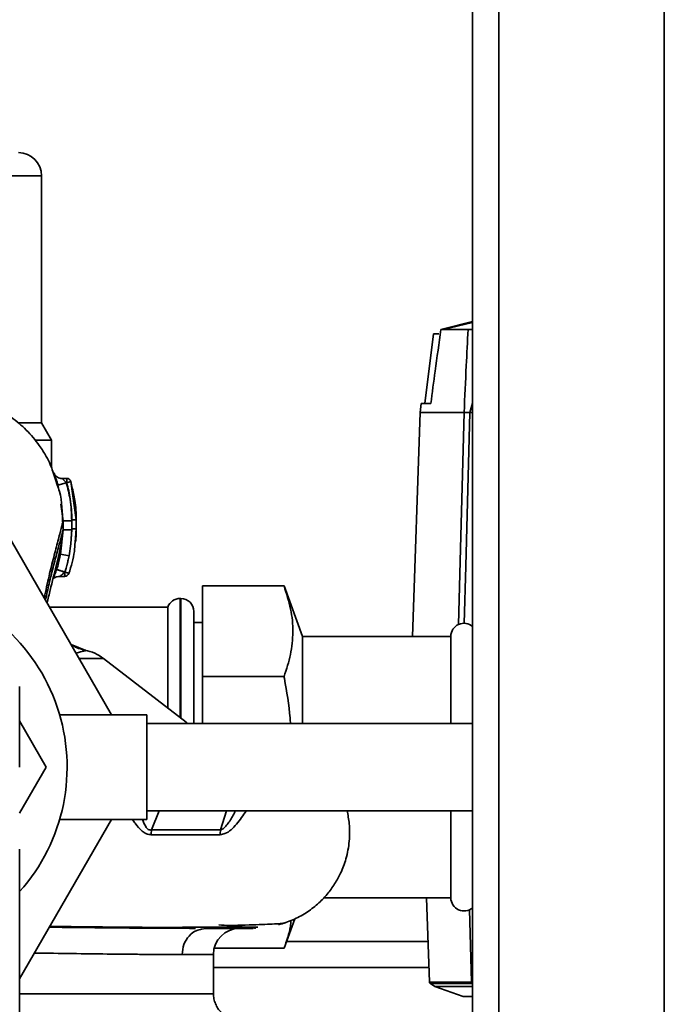
# Paper-space layout 'Blatt1' of a CAD drawing. Units: millimetres. Extents: x 0 to 5940, y 0 to 4200.
# Drawn here: x 1537 to 1612, y 950 to 1063 of the extents above; entities that cross this region are included whole.
import ezdxf

# ---------------------------------------------------------------- set-up
doc = ezdxf.new("R2010")
doc.units = ezdxf.units.MM
doc.header["$LTSCALE"] = 10
doc.layers.add('1', color=7, linetype='Continuous')
doc.styles.add('SLDTEXTSTYLE0', font='TXT', dxfattribs={"width": 0.605})
doc.dimstyles.new('SLDDIMSTYLE0', dxfattribs={"dimtxt": 35, "dimasz": 25, "dimexe": 0, "dimexo": 0.0625, "dimgap": 8.75, "dimtad": 1, "dimdec": 1, "dimrnd": 1e-09, "dimzin": 4, "dimdsep": 46, "dimtxsty": 'SLDTEXTSTYLE0', "dimsah": 1, "dimcen": 0.09, "dimadec": 0, "dimazin": 1, "dimtfac": 1, "dimtdec": 1, "dimtofl": 0, "dimtmove": 0, "dimatfit": 3, "dimfxl": 1, "dimfrac": 2, "dimtolj": 1, "dimtzin": 12, "dimarcsym": 0})

# ---------------------------------------------------------------- blocks, each defined once
blk = doc.blocks.new('_D_6')
at = {"layer": '1'}
for p, q in [((1273.71, 1377.3), (638.71, 1377.3)), ((648.71, 743.57), (648.71, 1377.3)), ((1664.71, 743.57), (638.71, 743.57))]:
    blk.add_line(p, q, dxfattribs=at)
for points in [[(648.71, 1377.3), (644.71, 1352.3), (652.71, 1352.3)], [(648.71, 743.57), (652.71, 768.57), (644.71, 768.57)]]:
    blk.add_solid(points, dxfattribs=at)
at = {"layer": '1', "insert": (603.6, 981.56), "char_height": 35, "attachment_point": 1, "rotation": 90, "style": 'SLDTEXTSTYLE0'}
blk.add_mtext('ca. 650', dxfattribs=at)

psp = doc.layouts.new('Blatt1')

# ---------------------------------------------------------------- linework, layer by layer
at = {"color": 7, "linetype": 'Continuous', "lineweight": 35}
for p, q in [((1588.71, 1317.3), (1588.71, 827.3)), ((1591.71, 1317.3), (1591.71, 827.3)), ((1610.71, 1317.3), (1610.71, 827.3)), ((1539.21, 1045.15), (1512.21, 1045.15)), ((1539.21, 1016.79), (1539.21, 1045.15)), ((1585.06, 1027.5), (1588.71, 1028.44)), ((1588.71, 1028.32), (1585.34, 1027.5)), ((1584.21, 1027), (1583.23, 1019)), ((1584.83, 1027), (1584.21, 1027)), ((1585.06, 1027.5), (1585.34, 1027.5)), ((1585.34, 1027.5), (1588.19, 1027.5)), ((1582.82, 1019), (1582.7, 1018)), ((1582.82, 1019), (1583.92, 1019)), ((1588.71, 1019.07), (1588.41, 1018)), ((1582.7, 1018), (1581.8, 992.3)), ((1582.7, 1018), (1587.73, 1018)), ((1587.73, 1018), (1587.73, 1018)), ((1588.41, 1018), (1588.41, 1018)), ((1588.41, 1018), (1588.71, 1018)), ((1536.6, 1016.79), (1539.21, 1016.79)), ((1540.36, 1014.8), (1539.21, 1016.79)), ((1538.61, 1014.8), (1540.36, 1014.8)), ((1540.36, 1011.8), (1540.36, 1014.8)), ((1541.02, 1009.67), (1540.81, 1010.31)), ((1540.91, 1010.17), (1540.82, 1010.55)), ((1541.04, 1009.63), (1540.91, 1010.17)), ((1542.07, 1009.92), (1541.11, 1009.64)), ((1542.11, 1010.42), (1541.59, 1010.42)), ((1542.11, 1009.92), (1542.07, 1009.92)), ((1542.59, 1010.05), (1542.11, 1009.92)), ((1543.21, 1005.66), (1542.59, 1010.05)), ((1542.59, 1010.05), (1542.69, 1009.49)), ((1541.11, 1009.64), (1541.17, 1009.24)), ((1541.42, 1007.45), (1541.69, 1005.55)), ((1541.69, 1005.55), (1541.69, 1004.54)), ((1542.69, 1005.54), (1542.69, 1004.54)), ((1543.21, 1004.65), (1543.21, 1005.66)), ((1543.21, 1005.66), (1543.21, 1005.66)), ((1541.69, 1004.54), (1541.41, 1001.72)), ((1541.68, 1004.48), (1541.69, 1004.54)), ((1542.71, 1004.65), (1542.6, 1002.92)), ((1542.69, 1004.54), (1542.6, 1002.92)), ((1543.08, 1003.09), (1543.21, 1004.65)), ((1543.21, 1004.65), (1543.2, 1004.66)), ((1535.73, 1003.3), (1547.27, 983.3)), ((1542.39, 1001.53), (1542.6, 1002.92)), ((1541.41, 1001.72), (1541.26, 1001.06)), ((1542.39, 1001.53), (1541.41, 1001.72)), ((1541.29, 999.18), (1541.9, 999.18)), ((1567.06, 998.08), (1557.71, 998.08)), ((1557.71, 987.69), (1557.71, 998.08)), ((1569.17, 992.3), (1567.06, 998.08)), ((1555.21, 996.65), (1555.13, 996.65)), ((1555.13, 996.65), (1555.13, 982.97)), ((1555.21, 982.9), (1555.21, 996.65)), ((1553.71, 995.65), (1540.14, 995.65)), ((1553.71, 995.65), (1553.71, 984.06)), ((1556.71, 982.3), (1556.71, 995.15)), ((1557.71, 993.9), (1556.71, 993.9)), ((1586.21, 992.3), (1569.17, 992.3)), ((1569.17, 992.3), (1569.17, 982.3)), ((1586.21, 992.3), (1586.21, 982.3)), ((1544.3, 990.67), (1542.61, 991.38)), ((1544.25, 990.65), (1542.62, 991.36)), ((1544.2, 990.69), (1544.3, 990.67)), ((1546.35, 989.76), (1543.54, 989.76)), ((1555.81, 982.45), (1546.35, 989.76)), ((1567.06, 987.69), (1557.71, 987.69)), ((1557.71, 982.3), (1557.71, 987.69)), ((1551.31, 983.3), (1541.31, 983.3)), ((1551.31, 983.3), (1551.31, 971.3)), ((1539.77, 977.3), (1536.71, 982.59)), ((1588.71, 982.3), (1551.31, 982.3)), ((1555.97, 982.3), (1555.79, 982.46)), ((1536.71, 972.01), (1539.77, 977.3)), ((1551.31, 972.3), (1588.71, 972.3)), ((1552.71, 972.3), (1551.85, 970.09)), ((1560.45, 972.3), (1559.78, 970.09)), ((1586.21, 972.3), (1586.21, 962.3)), ((1547.27, 971.3), (1536.71, 953.01)), ((1541.33, 971.3), (1551.31, 971.3)), ((1536.71, 944.27), (1536.71, 967.89)), ((1571.61, 962.3), (1586.21, 962.3)), ((1583.42, 962.3), (1583.76, 952.63)), ((1588.58, 952.63), (1588.36, 960.95)), ((1567.06, 956.51), (1568.29, 959.89)), ((1557.6, 958.69), (1558.08, 958.8)), ((1583.59, 957.3), (1567.35, 957.3)), ((1558.96, 955.8), (1555.37, 955.8)), ((1558.96, 951.29), (1558.96, 955.8)), ((1567.06, 956.51), (1559.05, 956.51)), ((1583.7, 954.3), (1558.96, 954.3)), ((1583.76, 952.63), (1588.58, 952.63)), ((1583.87, 952.5), (1583.81, 952.5)), ((1583.88, 952.49), (1583.87, 952.5)), ((1584.38, 952.14), (1583.88, 952.49)), ((1588.65, 952.49), (1583.88, 952.49)), ((1587.63, 951), (1584.38, 952.14)), ((1588.71, 952.14), (1584.38, 952.14)), ((1587.63, 951), (1588.71, 951))]:
    psp.add_line(p, q, dxfattribs=at)
at = {"color": 7, "linetype": 'Continuous', "lineweight": 35, "flags": 128}
for points in [[(1587.08, 993.66), (1587.35, 1003.79), (1587.73, 1018)], [(1588.41, 1018), (1587.94, 1000.36), (1587.76, 993.78)]]:
    psp.add_lwpolyline(points, dxfattribs=at)
at = {"color": 7, "linetype": 'Continuous', "lineweight": 35}
for centre, radius, start, end in [((1536.57, 1045.15), 2.65, 0, 90), ((1542.11, 1009.92), 0.5, 17.3773, 90), ((1541.89, 999.68), 0.5, 270.0088, 341.3189), ((1520.71, 977.3), 21.45, 318.2382, 79.2526), ((1555.13, 995.15), 1.5, 90, 160.5288), ((1555.21, 995.15), 1.5, 0, 90), ((1587.71, 992.3), 1.5, 48.1897, 180), ((1543.29, 985.8), 5, 52.3128, 79.4845), ((1563.87, 969.47), 4.14, 171.3643, 179.0594), ((1587.71, 962.3), 1.5, 180, 311.8103), ((1561.96, 955.8), 3, 90, 180), ((1583.96, 952.64), 0.2, 182, 224.3263), ((1588.79, 952.64), 0.203, 181.7458, 227.4291)]:
    psp.add_arc(centre, radius, start, end, dxfattribs=at)
for points, knots in [([(1585.06, 1027.5), (1584.85, 1025.91), (1584.46, 1023.08), (1584.08, 1020.25), (1583.92, 1019)], [0, 0, 0, 0, 0.56, 1, 1, 1, 1]), ([(1587.73, 1018), (1587.82, 1019.78), (1587.96, 1022.95), (1588.12, 1026.12), (1588.19, 1027.5)], [0, 0, 0, 0, 0.5626919, 1, 1, 1, 1]), ([(1588.19, 1027.5), (1588.29, 1027.5), (1588.4, 1027.5), (1588.69, 1027.5), (1588.71, 1027.5)], [0, 0, 0, 0, 0.918337, 1, 1, 1, 1]), ([(1540.81, 1010.31), (1540.63, 1010.91), (1540.34, 1011.88), (1539.73, 1013.03), (1538.87, 1014.42), (1537.54, 1015.99), (1535.68, 1017.57), (1533.34, 1018.96), (1530.33, 1020.08), (1528.03, 1020.23), (1526.8, 1020.31)], [0, 0, 0, 0, 0.1033246, 0.1666637, 0.2535423, 0.3787384, 0.4992557, 0.6423421, 0.8093111, 1, 1, 1, 1]), ([(1587.73, 1018), (1587.76, 1018), (1587.81, 1017.99), (1587.98, 1018), (1588.18, 1017.99), (1588.34, 1018), (1588.41, 1018)], [0, 0, 0, 0, 0.250875, 0.501055, 0.75859, 1, 1, 1, 1]), ([(1540.76, 1010.85), (1540.73, 1010.9), (1540.69, 1011.01), (1540.66, 1011.06), (1540.67, 1011.01), (1540.72, 1010.86), (1540.8, 1010.64), (1540.86, 1010.44), (1540.89, 1010.34)], [0, 0, 0, 0, 0.167453, 0.336072, 0.50513, 0.673382, 0.839588, 1, 1, 1, 1]), ([(1541.6, 1010.42), (1541.5, 1010.42), (1541.31, 1010.44), (1541.05, 1010.55), (1540.84, 1010.7), (1540.79, 1010.79), (1540.76, 1010.84)], [0, 0, 0, 0, 0.226782, 0.469856, 0.728752, 1, 1, 1, 1]), ([(1540.89, 1010.34), (1540.9, 1010.33), (1540.93, 1010.24), (1541, 1010), (1541.08, 1009.76), (1541.11, 1009.64)], [0, 0, 0, 0, 0.012399, 0.508229, 1, 1, 1, 1]), ([(1542.07, 1009.92), (1542.03, 1009.96), (1541.95, 1010.05), (1541.84, 1010.17), (1541.74, 1010.27), (1541.66, 1010.35), (1541.6, 1010.41), (1541.6, 1010.41), (1541.6, 1010.42)], [0, 0, 0, 0, 0.1957575, 0.3779794, 0.5436125, 0.7123385, 0.8611452, 1, 1, 1, 1]), ([(1542.69, 1005.54), (1542.66, 1006.37), (1542.6, 1007.85), (1542.23, 1009.29), (1542.07, 1009.92)], [0, 0, 0, 0, 0.559915, 1, 1, 1, 1]), ([(1542.11, 1009.92), (1542.11, 1009.96), (1542.11, 1010.05), (1542.11, 1010.17), (1542.11, 1010.28), (1542.11, 1010.36), (1542.11, 1010.41), (1542.11, 1010.41), (1542.11, 1010.41)], [0, 0, 0, 0, 0.167999, 0.335998, 0.503997, 0.671995, 0.839994, 1, 1, 1, 1]), ([(1542.71, 1005.66), (1542.68, 1006.46), (1542.62, 1007.9), (1542.27, 1009.3), (1542.11, 1009.92)], [0, 0, 0, 0, 0.559896, 1, 1, 1, 1]), ([(1541.65, 1005.19), (1541.62, 1006.5), (1541.59, 1008.11), (1541.11, 1009.42), (1541.02, 1009.67)], [0, 0, 0, 0, 0.812152, 1, 1, 1, 1]), ([(1543.21, 1005.67), (1543.19, 1006.42), (1543.15, 1007.7), (1542.84, 1008.96), (1542.71, 1009.49)], [0, 0, 0, 0, 0.579481, 1, 1, 1, 1]), ([(1539.54, 996.73), (1539.72, 997.58), (1540.08, 999.27), (1540.64, 1001.44), (1541.12, 1003.3), (1541.53, 1004.81), (1541.64, 1005.3), (1541.69, 1005.55)], [0, 0, 0, 0, 0.196086, 0.390009, 0.58996, 0.792889, 1, 1, 1, 1]), ([(1542.69, 1005.54), (1542.57, 1005.54), (1542.38, 1005.54), (1542.15, 1005.55), (1541.99, 1005.55), (1541.86, 1005.55), (1541.73, 1005.55), (1541.71, 1005.55), (1541.69, 1005.55)], [0, 0, 0, 0, 0.239721, 0.36853, 0.5, 0.63147, 0.760279, 1, 1, 1, 1]), ([(1542.71, 1004.65), (1542.71, 1004.86), (1542.71, 1005.19), (1542.71, 1005.53), (1542.71, 1005.66)], [0, 0, 0, 0, 0.614222, 1, 1, 1, 1]), ([(1543.21, 1005.66), (1543.21, 1005.66), (1543.2, 1005.66), (1543.13, 1005.66), (1543.07, 1005.66), (1542.99, 1005.66), (1542.87, 1005.66), (1542.78, 1005.66), (1542.71, 1005.66)], [0, 0, 0, 0, 0.239505, 0.368392, 0.5, 0.631608, 0.760495, 1, 1, 1, 1]), ([(1543.21, 1004.66), (1543.21, 1004.83), (1543.21, 1005.17), (1543.21, 1005.5), (1543.21, 1005.67)], [0, 0, 0, 0, 0.500428, 1, 1, 1, 1]), ([(1539.67, 996.46), (1539.81, 997.09), (1540.12, 998.55), (1540.63, 1000.5), (1541.12, 1002.33), (1541.51, 1003.78), (1541.62, 1004.25), (1541.68, 1004.48)], [0, 0, 0, 0, 0.159124, 0.366778, 0.580334, 0.796385, 1, 1, 1, 1]), ([(1539.86, 996.13), (1539.98, 996.63), (1540.34, 998.15), (1540.92, 1000.37), (1541.48, 1002.7), (1541.61, 1003.92), (1541.67, 1004.48)], [0, 0, 0, 0, 0.152378, 0.460782, 0.749204, 1, 1, 1, 1]), ([(1542.69, 1004.54), (1542.57, 1004.54), (1542.38, 1004.54), (1542.15, 1004.54), (1541.99, 1004.54), (1541.86, 1004.54), (1541.73, 1004.54), (1541.71, 1004.54), (1541.69, 1004.54)], [0, 0, 0, 0, 0.239734, 0.368536, 0.499993, 0.631452, 0.760256, 1, 1, 1, 1]), ([(1543.21, 1004.65), (1543.21, 1004.65), (1543.19, 1004.65), (1543.13, 1004.65), (1543.07, 1004.65), (1542.99, 1004.65), (1542.87, 1004.65), (1542.77, 1004.65), (1542.71, 1004.65)], [0, 0, 0, 0, 0.239517, 0.3683993, 0.5, 0.6316007, 0.760483, 1, 1, 1, 1]), ([(1543.13, 1003.13), (1543.14, 1003.25), (1543.2, 1003.76), (1543.21, 1004.27), (1543.21, 1004.67)], [0, 0, 0, 0, 0.23172, 1, 1, 1, 1]), ([(1542.37, 999.52), (1542.63, 1000.36), (1542.99, 1001.53), (1543.06, 1002.74), (1543.08, 1003.09)], [0, 0, 0, 0, 0.7154045, 1, 1, 1, 1]), ([(1541.26, 1001.06), (1541.23, 1000.95), (1541.15, 1000.59), (1541.04, 1000.24), (1540.95, 999.99)], [0, 0, 0, 0, 0.289349, 1, 1, 1, 1]), ([(1541.89, 999.68), (1541.94, 999.83), (1542.03, 1000.08), (1542.11, 1000.35), (1542.15, 1000.52), (1542.18, 1000.62), (1542.21, 1000.73), (1542.23, 1000.83), (1542.25, 1000.88), (1542.25, 1000.91), (1542.26, 1000.93), (1542.26, 1000.94), (1542.26, 1000.94), (1542.26, 1000.94), (1542.26, 1000.94), (1542.26, 1000.94), (1542.26, 1000.94), (1542.26, 1000.94), (1542.26, 1000.94), (1542.26, 1000.94), (1542.26, 1000.94), (1542.26, 1000.94), (1542.26, 1000.94), (1542.26, 1000.94), (1542.26, 1000.94), (1542.26, 1000.95), (1542.29, 1001.04), (1542.33, 1001.24), (1542.37, 1001.43), (1542.39, 1001.53)], [0, 0, 0, 0, 0.239491, 0.417045, 0.449212, 0.505052, 0.584566, 0.633201, 0.659739, 0.673563, 0.680614, 0.684174, 0.685962, 0.686859, 0.687308, 0.687532, 0.687645, 0.687701, 0.687729, 0.687743, 0.68775, 0.687757, 0.687767, 0.687795, 0.68791, 0.688368, 0.690198, 0.843875, 1, 1, 1, 1]), ([(1540.94, 999.96), (1540.9, 999.84), (1540.82, 999.6), (1540.7, 999.29), (1540.63, 999.12), (1540.6, 999.04)], [0, 0, 0, 0, 0.346897, 0.695537, 1, 1, 1, 1]), ([(1540.95, 999.99), (1540.95, 999.99), (1540.95, 999.98), (1540.95, 999.96), (1540.94, 999.96)], [0, 0, 0, 0, 0.560036, 1, 1, 1, 1]), ([(1541.89, 999.67), (1541.77, 999.71), (1541.59, 999.77), (1541.37, 999.84), (1541.22, 999.89), (1541.09, 999.92), (1540.98, 999.96), (1540.96, 999.96), (1540.94, 999.96)], [0, 0, 0, 0, 0.239456, 0.368361, 0.500001, 0.631641, 0.760545, 1, 1, 1, 1]), ([(1540.95, 999.99), (1540.97, 999.99), (1540.98, 999.98), (1541.1, 999.94), (1541.22, 999.9), (1541.37, 999.85), (1541.59, 999.78), (1541.77, 999.72), (1541.89, 999.68)], [0, 0, 0, 0, 0.2393607, 0.3682, 0.499788, 0.631407, 0.7603355, 1, 1, 1, 1]), ([(1540.6, 999.04), (1540.6, 999.03), (1540.58, 998.99), (1540.56, 998.96), (1540.55, 998.93), (1540.56, 998.93), (1540.56, 998.93)], [0, 0, 0, 0, 0.097309, 0.53436, 0.950431, 1, 1, 1, 1]), ([(1540.58, 998.94), (1540.59, 998.95), (1540.62, 998.96), (1540.69, 999.01), (1540.81, 999.08), (1541.01, 999.16), (1541.2, 999.17), (1541.3, 999.18)], [0, 0, 0, 0, 0.143649, 0.286762, 0.430365, 0.717879, 1, 1, 1, 1]), ([(1541.3, 999.18), (1541.3, 999.18), (1541.3, 999.18), (1541.33, 999.2), (1541.4, 999.25), (1541.51, 999.33), (1541.67, 999.46), (1541.81, 999.59), (1541.89, 999.67)], [0, 0, 0, 0, 0.064393, 0.133035, 0.288793, 0.455922, 0.634922, 1, 1, 1, 1]), ([(1541.89, 999.67), (1541.89, 999.67), (1541.9, 999.68), (1541.89, 999.68), (1541.89, 999.68)], [0, 0, 0, 0, 0.604853, 1, 1, 1, 1]), ([(1541.89, 999.18), (1541.89, 999.19), (1541.89, 999.19), (1541.89, 999.24), (1541.89, 999.32), (1541.89, 999.42), (1541.89, 999.54), (1541.89, 999.63), (1541.89, 999.67)], [0, 0, 0, 0, 0.155877, 0.324702, 0.493526, 0.662351, 0.831175, 1, 1, 1, 1]), ([(1567.06, 987.69), (1567.34, 988.53), (1567.89, 990.22), (1568.16, 992.82), (1567.92, 995.45), (1567.35, 997.2), (1567.06, 998.08)], [0, 0, 0, 0, 0.244707, 0.49119, 0.744417, 1, 1, 1, 1]), ([(1544.29, 990.7), (1543.86, 990.8), (1543.34, 990.92), (1542.73, 991.29), (1542.62, 991.36)], [0, 0, 0, 0, 0.8136006, 1, 1, 1, 1]), ([(1543.19, 990.38), (1543.37, 990.42), (1543.93, 990.57), (1544.12, 990.62), (1544.25, 990.65)], [0, 0, 0, 0, 0.3212655, 1, 1, 1, 1]), ([(1544.3, 990.67), (1544.29, 990.66), (1544.28, 990.66), (1544.26, 990.65), (1544.25, 990.65)], [0, 0, 0, 0, 0.5616296, 1, 1, 1, 1]), ([(1567.8, 982.3), (1567.79, 982.51), (1567.68, 984.24), (1567.36, 986.04), (1567.08, 987.61), (1567.06, 987.69)], [0, 0, 0, 0, 0.1173566, 0.9557875, 1, 1, 1, 1]), ([(1536.71, 977.3), (1536.71, 978.27), (1536.71, 980.27), (1536.71, 983.36), (1536.71, 985.45), (1536.71, 986.54)], [0, 0, 0, 0, 0.309284, 0.640155, 1, 1, 1, 1]), ([(1559.73, 969.54), (1559.91, 969.57), (1560.63, 969.7), (1561.73, 970.8), (1562.38, 971.78), (1562.72, 972.3)], [0, 0, 0, 0, 0.140499, 0.546099, 1, 1, 1, 1]), ([(1561.47, 972.3), (1561.4, 972.12), (1561.15, 971.57), (1560.7, 970.89), (1560.25, 970.37), (1559.98, 970.15), (1559.84, 970.11), (1559.78, 970.09)], [0, 0, 0, 0, 0.194189, 0.621338, 0.821562, 0.914366, 1, 1, 1, 1]), ([(1566.43, 959.2), (1566.98, 959.37), (1568.05, 959.71), (1569.57, 960.53), (1570.9, 961.52), (1572, 962.64), (1572.89, 963.86), (1573.64, 965.22), (1574.25, 966.86), (1574.6, 968.77), (1574.62, 970.65), (1574.4, 971.8), (1574.3, 972.3)], [0, 0, 0, 0, 0.116655, 0.227, 0.329538, 0.422785, 0.505713, 0.585893, 0.684299, 0.802055, 0.913807, 1, 1, 1, 1]), ([(1549.66, 971.3), (1549.76, 971.15), (1550.1, 970.65), (1550.61, 970.06), (1551.25, 969.6), (1551.63, 969.56), (1551.82, 969.54)], [0, 0, 0, 0, 0.176614, 0.573932, 0.782655, 1, 1, 1, 1]), ([(1551.85, 970.09), (1551.79, 970.08), (1551.65, 970.07), (1551.47, 970.15), (1551.31, 970.29), (1551.05, 970.65), (1550.91, 971.01), (1550.81, 971.3)], [0, 0, 0, 0, 0.125703, 0.247975, 0.373786, 0.506509, 1, 1, 1, 1]), ([(1551.85, 970.09), (1551.84, 969.98), (1551.82, 969.8), (1551.82, 969.62), (1551.82, 969.54)], [0, 0, 0, 0, 0.560006, 1, 1, 1, 1]), ([(1551.82, 969.54), (1553.22, 969.54), (1556.02, 969.54), (1558.5, 969.54), (1559.73, 969.54)], [0, 0, 0, 0, 0.5001823, 1, 1, 1, 1]), ([(1559.78, 970.09), (1558.54, 970.09), (1556.07, 970.09), (1553.26, 970.09), (1551.85, 970.09)], [0, 0, 0, 0, 0.499884, 1, 1, 1, 1]), ([(1559.58, 959.21), (1560.39, 959.14), (1562.03, 958.99), (1563.31, 958.87), (1563.89, 958.82), (1563.76, 958.81), (1563.74, 958.81)], [0, 0, 0, 0, 0.3198461, 0.6386224, 0.9544498, 1, 1, 1, 1]), ([(1560.53, 959.13), (1561.08, 959.14), (1563.08, 959.18), (1565.29, 959.26), (1567.15, 959.37), (1567.25, 959.45), (1567.3, 959.49)], [0, 0, 0, 0, 0.118014, 0.427871, 0.73592, 1, 1, 1, 1]), ([(1567.06, 956.51), (1567.37, 957.36), (1567.75, 958.41), (1567.85, 959.48), (1567.87, 959.7)], [0, 0, 0, 0, 0.794838, 1, 1, 1, 1]), ([(1556.88, 958.8), (1556.77, 958.8), (1556.26, 958.8), (1554.82, 958.81), (1552.37, 958.82), (1548.91, 958.84), (1544.86, 958.88), (1541.9, 958.91), (1540.24, 958.93), (1540.13, 958.93)], [0, 0, 0, 0, 0.029783, 0.137948, 0.330742, 0.549287, 0.767506, 0.985223, 1, 1, 1, 1]), ([(1540.17, 959), (1540.57, 959), (1542.74, 959), (1546.35, 958.96), (1550.88, 958.91), (1554.81, 958.91), (1558.03, 958.94), (1560.52, 958.94), (1562.6, 958.94), (1563.55, 958.95), (1564.04, 958.95)], [0, 0, 0, 0, 0.033493, 0.181801, 0.335607, 0.492792, 0.613451, 0.737945, 0.866793, 1, 1, 1, 1]), ([(1555.37, 955.8), (1555.41, 956.19), (1555.49, 956.98), (1556.12, 957.96), (1556.87, 958.58), (1557.41, 958.66), (1557.6, 958.69)], [0, 0, 0, 0, 0.283043, 0.566087, 0.84913, 1, 1, 1, 1]), ([(1563.53, 958.8), (1563.43, 958.8), (1563.21, 958.8), (1561.41, 958.8), (1559.19, 958.8), (1558.08, 958.8)], [0, 0, 0, 0, 0.301781, 0.653805, 1, 1, 1, 1]), ([(1538.42, 955.97), (1538.59, 955.96), (1540.31, 955.94), (1543.32, 955.9), (1547.12, 955.85), (1550.03, 955.82), (1552.21, 955.81), (1553.94, 955.8), (1554.89, 955.8), (1555.37, 955.8)], [0, 0, 0, 0, 0.022782, 0.227237, 0.436194, 0.61355, 0.743095, 0.871911, 1, 1, 1, 1]), ([(1536.71, 951.29), (1537.77, 951.29), (1540.34, 951.29), (1544.06, 951.29), (1547.84, 951.29), (1551.15, 951.29), (1553.93, 951.29), (1556.16, 951.29), (1557.76, 951.29), (1558.77, 951.29), (1558.9, 951.29), (1558.96, 951.29)], [0, 0, 0, 0, 0.080086, 0.195086, 0.310087, 0.425087, 0.540087, 0.655087, 0.770088, 0.885088, 1, 1, 1, 1]), ([(1559.84, 949.17), (1559.71, 949.32), (1559.45, 949.61), (1559.18, 950.14), (1559, 950.7), (1558.97, 951.1), (1558.96, 951.29)], [0, 0, 0, 0, 0.247574, 0.5, 0.752425, 1, 1, 1, 1])]:
    psp.add_open_spline(points, degree=3, knots=knots, dxfattribs=at)
psp.add_open_spline([(1541.89, 999.68), (1541.96, 999.66), (1542.08, 999.62), (1542.24, 999.57), (1542.35, 999.53), (1542.36, 999.52), (1542.37, 999.52)], degree=3, dxfattribs=at)

# ---------------------------------------------------------------- dimensions: what is measured, and where the dimension line sits
at = {"layer": '1'}
dim = psp.add_linear_dim(base=(648.71, 1377.3), p1=(1674.71, 743.57), p2=(1283.71, 1377.3), angle=90, dimstyle='SLDDIMSTYLE0', dxfattribs=at)
dim.commit()
dim.dimension.update_dxf_attribs({"geometry": '_D_6', "text_midpoint": (648.71, 1060.43), "dimtype": 160})

doc.saveas('drawing.dxf')
